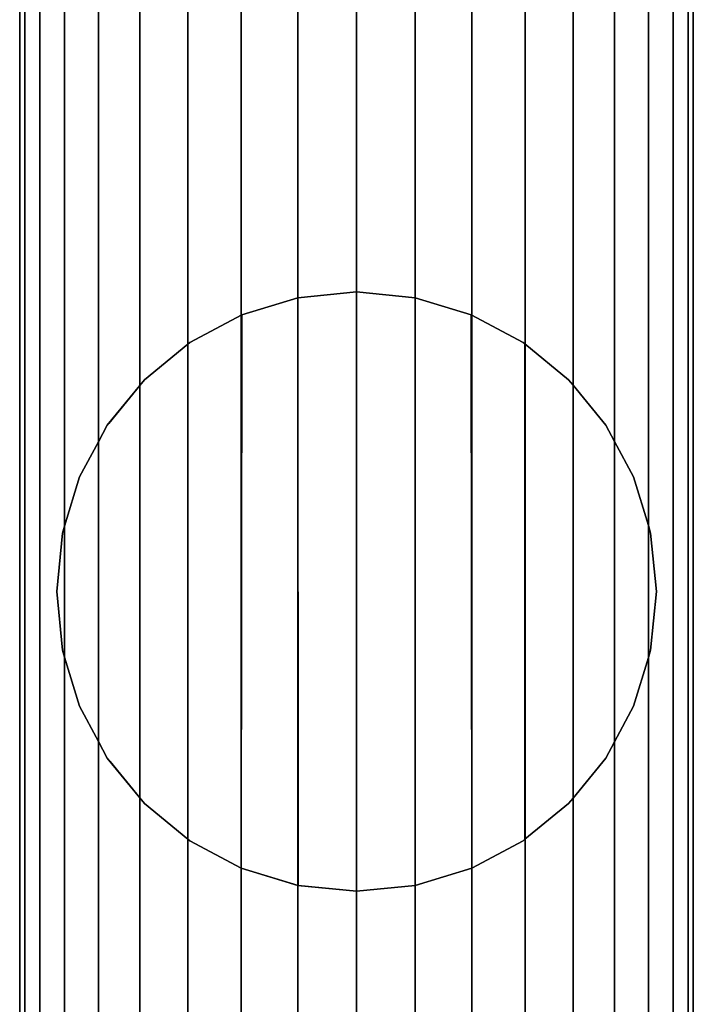
# Model space of a CAD drawing. Extents: x -0.042 to 0.12, y -0.878 to -0.028.
# Drawn here: x -0.02 to 0.014, y -0.202 to -0.153 of the extents above; entities that cross this region are included whole.
import ezdxf

# ---------------------------------------------------------------- set-up
doc = ezdxf.new("R2010")
doc.units = 0
doc.layers.add('L2_STANGE_FARBE', color=7, linetype='CONTINUOUS')
doc.layers.add('L3_ZWISCHENSTUECK_FARBE', color=7, linetype='CONTINUOUS')

msp = doc.modelspace()

# ---------------------------------------------------------------- linework, layer by layer
at = {"layer": 'L2_STANGE_FARBE', "color": 8, "invisible_edges": 9}
for points in [[(-0.019587, -0.792841, 0.673242), (-0.019839, -0.050175, 0.670304), (-0.019839, -0.79295, 0.670316), (-0.019587, -0.792841, 0.673242)], [(-0.019839, -0.050175, 0.670304), (-0.019587, -0.792841, 0.673242), (-0.019587, -0.050175, 0.673232), (-0.019839, -0.050175, 0.670304)], [(-0.019839, -0.79295, 0.670316), (-0.019587, -0.050175, 0.667376), (-0.019587, -0.793059, 0.66739), (-0.019839, -0.79295, 0.670316)], [(-0.019587, -0.050175, 0.667376), (-0.019839, -0.79295, 0.670316), (-0.019839, -0.050175, 0.670304), (-0.019587, -0.050175, 0.667376)], [(-0.018831, -0.792736, 0.676079), (-0.019587, -0.050175, 0.673232), (-0.019587, -0.792841, 0.673242), (-0.018831, -0.792736, 0.676079)], [(-0.019587, -0.050175, 0.673232), (-0.018831, -0.792736, 0.676079), (-0.018831, -0.050175, 0.676071), (-0.019587, -0.050175, 0.673232)], [(-0.019587, -0.793059, 0.66739), (-0.018831, -0.050175, 0.664537), (-0.018831, -0.793164, 0.664553), (-0.019587, -0.793059, 0.66739)], [(-0.018831, -0.050175, 0.664537), (-0.019587, -0.793059, 0.66739), (-0.019587, -0.050175, 0.667376), (-0.018831, -0.050175, 0.664537)], [(-0.01759, -0.792637, 0.678741), (-0.018831, -0.050175, 0.676071), (-0.018831, -0.792736, 0.676079), (-0.01759, -0.792637, 0.678741)], [(-0.018831, -0.050175, 0.676071), (-0.01759, -0.792637, 0.678741), (-0.01759, -0.050175, 0.678735), (-0.018831, -0.050175, 0.676071)], [(-0.018831, -0.793164, 0.664553), (-0.01759, -0.050175, 0.661874), (-0.01759, -0.793263, 0.661891), (-0.018831, -0.793164, 0.664553)], [(-0.01759, -0.050175, 0.661874), (-0.018831, -0.793164, 0.664553), (-0.018831, -0.050175, 0.664537), (-0.01759, -0.050175, 0.661874)], [(-0.015904, -0.792548, 0.681146), (-0.01759, -0.050175, 0.678735), (-0.01759, -0.792637, 0.678741), (-0.015904, -0.792548, 0.681146)], [(-0.01759, -0.050175, 0.678735), (-0.015904, -0.792548, 0.681146), (-0.015904, -0.050175, 0.681142), (-0.01759, -0.050175, 0.678735)], [(-0.01759, -0.793263, 0.661891), (-0.015904, -0.050175, 0.659467), (-0.015904, -0.793352, 0.659486), (-0.01759, -0.793263, 0.661891)], [(-0.015904, -0.050175, 0.659467), (-0.01759, -0.793263, 0.661891), (-0.01759, -0.050175, 0.661874), (-0.015904, -0.050175, 0.659467)], [(-0.013826, -0.792471, 0.683222), (-0.015904, -0.050175, 0.681142), (-0.015904, -0.792548, 0.681146), (-0.013826, -0.792471, 0.683222)], [(-0.015904, -0.050175, 0.681142), (-0.013826, -0.792471, 0.683222), (-0.013826, -0.050175, 0.683219), (-0.015904, -0.050175, 0.681142)], [(-0.013826, -0.050175, 0.657389), (-0.015904, -0.793352, 0.659486), (-0.015904, -0.050175, 0.659467), (-0.013826, -0.050175, 0.657389)], [(-0.015904, -0.793352, 0.659486), (-0.013826, -0.050175, 0.657389), (-0.013826, -0.793429, 0.65741), (-0.015904, -0.793352, 0.659486)], [(-0.01142, -0.792408, 0.684907), (-0.013826, -0.050175, 0.683219), (-0.013826, -0.792471, 0.683222), (-0.01142, -0.792408, 0.684907)], [(-0.013826, -0.050175, 0.683219), (-0.01142, -0.792408, 0.684907), (-0.01142, -0.050175, 0.684905), (-0.013826, -0.050175, 0.683219)], [(-0.013826, -0.050175, 0.657389), (-0.01142, -0.793492, 0.655725), (-0.013826, -0.793429, 0.65741), (-0.013826, -0.050175, 0.657389)], [(-0.01142, -0.793492, 0.655725), (-0.013826, -0.050175, 0.657389), (-0.01142, -0.050175, 0.655703), (-0.01142, -0.793492, 0.655725)], [(-0.008756, -0.792362, 0.686147), (-0.01142, -0.050175, 0.684905), (-0.01142, -0.792408, 0.684907), (-0.008756, -0.792362, 0.686147)], [(-0.01142, -0.050175, 0.684905), (-0.008756, -0.792362, 0.686147), (-0.008756, -0.050175, 0.686146), (-0.01142, -0.050175, 0.684905)], [(-0.008756, -0.050175, 0.654463), (-0.01142, -0.793492, 0.655725), (-0.01142, -0.050175, 0.655703), (-0.008756, -0.050175, 0.654463)], [(-0.01142, -0.793492, 0.655725), (-0.008756, -0.050175, 0.654463), (-0.008756, -0.793538, 0.654485), (-0.01142, -0.793492, 0.655725)], [(-0.005917, -0.792334, 0.686902), (-0.008756, -0.050175, 0.686146), (-0.008756, -0.792362, 0.686147), (-0.005917, -0.792334, 0.686902)], [(-0.008756, -0.050175, 0.686146), (-0.005917, -0.792334, 0.686902), (-0.005917, -0.050175, 0.686902), (-0.008756, -0.050175, 0.686146)], [(-0.005917, -0.050175, 0.653706), (-0.008756, -0.793538, 0.654485), (-0.008756, -0.050175, 0.654463), (-0.005917, -0.050175, 0.653706)], [(-0.008756, -0.793538, 0.654485), (-0.005917, -0.050175, 0.653706), (-0.005917, -0.793566, 0.653729), (-0.008756, -0.793538, 0.654485)], [(-0.002989, -0.792325, 0.687154), (-0.005917, -0.050175, 0.686902), (-0.005917, -0.792334, 0.686902), (-0.002989, -0.792325, 0.687154)], [(-0.005917, -0.050175, 0.686902), (-0.002989, -0.792325, 0.687154), (-0.002989, -0.050175, 0.687154), (-0.005917, -0.050175, 0.686902)], [(-0.005917, -0.050175, 0.653706), (-0.002989, -0.793575, 0.653477), (-0.005917, -0.793566, 0.653729), (-0.005917, -0.050175, 0.653706)], [(-0.002989, -0.793575, 0.653477), (-0.005917, -0.050175, 0.653706), (-0.002989, -0.050175, 0.653454), (-0.002989, -0.793575, 0.653477)], [(-0.002989, -0.050175, 0.653454), (-0.000061, -0.793566, 0.653729), (-0.002989, -0.793575, 0.653477), (-0.002989, -0.050175, 0.653454)], [(-0.000061, -0.793566, 0.653729), (-0.002989, -0.050175, 0.653454), (-0.000061, -0.050175, 0.653706), (-0.000061, -0.793566, 0.653729)], [(-0.000061, -0.792334, 0.686902), (-0.002989, -0.050175, 0.687154), (-0.002989, -0.792325, 0.687154), (-0.000061, -0.792334, 0.686902)], [(-0.002989, -0.050175, 0.687154), (-0.000061, -0.792334, 0.686902), (-0.000061, -0.050175, 0.686902), (-0.002989, -0.050175, 0.687154)], [(-0.000061, -0.050175, 0.653706), (0.002778, -0.793538, 0.654485), (-0.000061, -0.793566, 0.653729), (-0.000061, -0.050175, 0.653706)], [(0.002778, -0.793538, 0.654485), (-0.000061, -0.050175, 0.653706), (0.002778, -0.050175, 0.654463), (0.002778, -0.793538, 0.654485)], [(0.002778, -0.792362, 0.686147), (-0.000061, -0.050175, 0.686902), (-0.000061, -0.792334, 0.686902), (0.002778, -0.792362, 0.686147)], [(-0.000061, -0.050175, 0.686902), (0.002778, -0.792362, 0.686147), (0.002778, -0.050175, 0.686146), (-0.000061, -0.050175, 0.686902)], [(0.002778, -0.050175, 0.654463), (0.005442, -0.793492, 0.655725), (0.002778, -0.793538, 0.654485), (0.002778, -0.050175, 0.654463)], [(0.005442, -0.793492, 0.655725), (0.002778, -0.050175, 0.654463), (0.005442, -0.050175, 0.655703), (0.005442, -0.793492, 0.655725)], [(0.005442, -0.792408, 0.684907), (0.002778, -0.050175, 0.686146), (0.002778, -0.792362, 0.686147), (0.005442, -0.792408, 0.684907)], [(0.002778, -0.050175, 0.686146), (0.005442, -0.792408, 0.684907), (0.005442, -0.050175, 0.684905), (0.002778, -0.050175, 0.686146)], [(0.005442, -0.050175, 0.655703), (0.007848, -0.793429, 0.65741), (0.005442, -0.793492, 0.655725), (0.005442, -0.050175, 0.655703)], [(0.007848, -0.793429, 0.65741), (0.005442, -0.050175, 0.655703), (0.007848, -0.050175, 0.657389), (0.007848, -0.793429, 0.65741)], [(0.007848, -0.792471, 0.683222), (0.005442, -0.050175, 0.684905), (0.005442, -0.792408, 0.684907), (0.007848, -0.792471, 0.683222)], [(0.005442, -0.050175, 0.684905), (0.007848, -0.792471, 0.683222), (0.007848, -0.050175, 0.683219), (0.005442, -0.050175, 0.684905)], [(0.007848, -0.050175, 0.657389), (0.009926, -0.793352, 0.659486), (0.007848, -0.793429, 0.65741), (0.007848, -0.050175, 0.657389)], [(0.009926, -0.793352, 0.659486), (0.007848, -0.050175, 0.657389), (0.009926, -0.050175, 0.659467), (0.009926, -0.793352, 0.659486)], [(0.009926, -0.792548, 0.681146), (0.007848, -0.050175, 0.683219), (0.007848, -0.792471, 0.683222), (0.009926, -0.792548, 0.681146)], [(0.007848, -0.050175, 0.683219), (0.009926, -0.792548, 0.681146), (0.009926, -0.050175, 0.681142), (0.007848, -0.050175, 0.683219)], [(0.009926, -0.050175, 0.659467), (0.011612, -0.793263, 0.661891), (0.009926, -0.793352, 0.659486), (0.009926, -0.050175, 0.659467)], [(0.011612, -0.793263, 0.661891), (0.009926, -0.050175, 0.659467), (0.011612, -0.050175, 0.661874), (0.011612, -0.793263, 0.661891)], [(0.011612, -0.050175, 0.678735), (0.009926, -0.792548, 0.681146), (0.011612, -0.792637, 0.678741), (0.011612, -0.050175, 0.678735)], [(0.009926, -0.792548, 0.681146), (0.011612, -0.050175, 0.678735), (0.009926, -0.050175, 0.681142), (0.009926, -0.792548, 0.681146)], [(0.011612, -0.050175, 0.661874), (0.012853, -0.793164, 0.664553), (0.011612, -0.793263, 0.661891), (0.011612, -0.050175, 0.661874)], [(0.012853, -0.793164, 0.664553), (0.011612, -0.050175, 0.661874), (0.012853, -0.050175, 0.664537), (0.012853, -0.793164, 0.664553)], [(0.012853, -0.050175, 0.676071), (0.011612, -0.792637, 0.678741), (0.012853, -0.792736, 0.676079), (0.012853, -0.050175, 0.676071)], [(0.011612, -0.792637, 0.678741), (0.012853, -0.050175, 0.676071), (0.011612, -0.050175, 0.678735), (0.011612, -0.792637, 0.678741)], [(0.012853, -0.050175, 0.664537), (0.013609, -0.793059, 0.66739), (0.012853, -0.793164, 0.664553), (0.012853, -0.050175, 0.664537)], [(0.013609, -0.793059, 0.66739), (0.012853, -0.050175, 0.664537), (0.013609, -0.050175, 0.667376), (0.013609, -0.793059, 0.66739)], [(0.013609, -0.050175, 0.673232), (0.012853, -0.792736, 0.676079), (0.013609, -0.792841, 0.673242), (0.013609, -0.050175, 0.673232)], [(0.012853, -0.792736, 0.676079), (0.013609, -0.050175, 0.673232), (0.012853, -0.050175, 0.676071), (0.012853, -0.792736, 0.676079)], [(0.013609, -0.050175, 0.667376), (0.013861, -0.79295, 0.670316), (0.013609, -0.793059, 0.66739), (0.013609, -0.050175, 0.667376)], [(0.013861, -0.79295, 0.670316), (0.013609, -0.050175, 0.667376), (0.013861, -0.050175, 0.670304), (0.013861, -0.79295, 0.670316)], [(0.013861, -0.050175, 0.670304), (0.013609, -0.792841, 0.673242), (0.013861, -0.79295, 0.670316), (0.013861, -0.050175, 0.670304)], [(0.013609, -0.792841, 0.673242), (0.013861, -0.050175, 0.670304), (0.013609, -0.050175, 0.673232), (0.013609, -0.792841, 0.673242)], [(-0.019587, -0.792695, 0.804277), (-0.019839, -0.103665, 0.807307), (-0.019587, -0.103663, 0.804379), (-0.019587, -0.792695, 0.804277)], [(-0.019839, -0.103665, 0.807307), (-0.019587, -0.792695, 0.804277), (-0.019839, -0.792773, 0.807203), (-0.019839, -0.103665, 0.807307)], [(-0.019839, -0.792773, 0.807203), (-0.019587, -0.103666, 0.810235), (-0.019839, -0.103665, 0.807307), (-0.019839, -0.792773, 0.807203)], [(-0.019587, -0.103666, 0.810235), (-0.019839, -0.792773, 0.807203), (-0.019587, -0.792851, 0.81013), (-0.019587, -0.103666, 0.810235)], [(-0.018831, -0.79262, 0.801438), (-0.019587, -0.103663, 0.804379), (-0.018831, -0.103661, 0.80154), (-0.018831, -0.79262, 0.801438)], [(-0.019587, -0.103663, 0.804379), (-0.018831, -0.79262, 0.801438), (-0.019587, -0.792695, 0.804277), (-0.019587, -0.103663, 0.804379)], [(-0.019587, -0.792851, 0.81013), (-0.018831, -0.103668, 0.813074), (-0.019587, -0.103666, 0.810235), (-0.019587, -0.792851, 0.81013)], [(-0.018831, -0.103668, 0.813074), (-0.019587, -0.792851, 0.81013), (-0.018831, -0.792927, 0.812969), (-0.018831, -0.103668, 0.813074)], [(-0.01759, -0.792549, 0.798776), (-0.018831, -0.103661, 0.80154), (-0.01759, -0.10366, 0.798876), (-0.01759, -0.792549, 0.798776)], [(-0.018831, -0.103661, 0.80154), (-0.01759, -0.792549, 0.798776), (-0.018831, -0.79262, 0.801438), (-0.018831, -0.103661, 0.80154)], [(-0.018831, -0.792927, 0.812969), (-0.01759, -0.10367, 0.815738), (-0.018831, -0.103668, 0.813074), (-0.018831, -0.792927, 0.812969)], [(-0.01759, -0.10367, 0.815738), (-0.018831, -0.792927, 0.812969), (-0.01759, -0.792998, 0.815631), (-0.01759, -0.10367, 0.815738)], [(-0.015904, -0.792485, 0.79637), (-0.01759, -0.10366, 0.798876), (-0.015904, -0.103658, 0.79647), (-0.015904, -0.792485, 0.79637)], [(-0.01759, -0.10366, 0.798876), (-0.015904, -0.792485, 0.79637), (-0.01759, -0.792549, 0.798776), (-0.01759, -0.10366, 0.798876)], [(-0.01759, -0.792998, 0.815631), (-0.015904, -0.103671, 0.818144), (-0.01759, -0.10367, 0.815738), (-0.01759, -0.792998, 0.815631)], [(-0.015904, -0.103671, 0.818144), (-0.01759, -0.792998, 0.815631), (-0.015904, -0.793062, 0.818037), (-0.015904, -0.103671, 0.818144)], [(-0.013826, -0.103657, 0.794392), (-0.015904, -0.792485, 0.79637), (-0.015904, -0.103658, 0.79647), (-0.013826, -0.103657, 0.794392)], [(-0.015904, -0.792485, 0.79637), (-0.013826, -0.103657, 0.794392), (-0.013826, -0.792429, 0.794293), (-0.015904, -0.792485, 0.79637)], [(-0.013826, -0.793117, 0.820114), (-0.015904, -0.103671, 0.818144), (-0.015904, -0.793062, 0.818037), (-0.013826, -0.793117, 0.820114)], [(-0.015904, -0.103671, 0.818144), (-0.013826, -0.793117, 0.820114), (-0.013826, -0.103672, 0.820222), (-0.015904, -0.103671, 0.818144)], [(-0.01142, -0.103656, 0.792706), (-0.013826, -0.792429, 0.794293), (-0.013826, -0.103657, 0.794392), (-0.01142, -0.103656, 0.792706)], [(-0.013826, -0.792429, 0.794293), (-0.01142, -0.103656, 0.792706), (-0.01142, -0.792384, 0.792608), (-0.013826, -0.792429, 0.794293)], [(-0.01142, -0.793162, 0.821799), (-0.013826, -0.103672, 0.820222), (-0.013826, -0.793117, 0.820114), (-0.01142, -0.793162, 0.821799)], [(-0.013826, -0.103672, 0.820222), (-0.01142, -0.793162, 0.821799), (-0.01142, -0.103673, 0.821908), (-0.013826, -0.103672, 0.820222)], [(-0.008756, -0.103655, 0.791465), (-0.01142, -0.792384, 0.792608), (-0.01142, -0.103656, 0.792706), (-0.008756, -0.103655, 0.791465)], [(-0.01142, -0.792384, 0.792608), (-0.008756, -0.103655, 0.791465), (-0.008756, -0.792351, 0.791367), (-0.01142, -0.792384, 0.792608)], [(-0.008756, -0.793195, 0.82304), (-0.01142, -0.103673, 0.821908), (-0.01142, -0.793162, 0.821799), (-0.008756, -0.793195, 0.82304)], [(-0.01142, -0.103673, 0.821908), (-0.008756, -0.793195, 0.82304), (-0.008756, -0.103674, 0.823149), (-0.01142, -0.103673, 0.821908)], [(-0.005917, -0.103655, 0.790709), (-0.008756, -0.792351, 0.791367), (-0.008756, -0.103655, 0.791465), (-0.005917, -0.103655, 0.790709)], [(-0.008756, -0.792351, 0.791367), (-0.005917, -0.103655, 0.790709), (-0.005917, -0.792331, 0.790611), (-0.008756, -0.792351, 0.791367)], [(-0.005917, -0.793215, 0.823795), (-0.008756, -0.103674, 0.823149), (-0.008756, -0.793195, 0.82304), (-0.005917, -0.793215, 0.823795)], [(-0.008756, -0.103674, 0.823149), (-0.005917, -0.793215, 0.823795), (-0.005917, -0.103674, 0.823905), (-0.008756, -0.103674, 0.823149)], [(-0.002989, -0.103655, 0.790457), (-0.005917, -0.792331, 0.790611), (-0.005917, -0.103655, 0.790709), (-0.002989, -0.103655, 0.790457)], [(-0.005917, -0.792331, 0.790611), (-0.002989, -0.103655, 0.790457), (-0.002989, -0.792325, 0.790359), (-0.005917, -0.792331, 0.790611)], [(-0.005917, -0.793215, 0.823795), (-0.002989, -0.103675, 0.824157), (-0.005917, -0.103674, 0.823905), (-0.005917, -0.793215, 0.823795)], [(-0.002989, -0.103675, 0.824157), (-0.005917, -0.793215, 0.823795), (-0.002989, -0.793222, 0.824047), (-0.002989, -0.103675, 0.824157)], [(-0.002989, -0.103655, 0.790457), (-0.000061, -0.792331, 0.790611), (-0.002989, -0.792325, 0.790359), (-0.002989, -0.103655, 0.790457)], [(-0.000061, -0.792331, 0.790611), (-0.002989, -0.103655, 0.790457), (-0.000061, -0.103655, 0.790709), (-0.000061, -0.792331, 0.790611)], [(-0.002989, -0.103675, 0.824157), (-0.000061, -0.793215, 0.823795), (-0.000061, -0.103674, 0.823905), (-0.002989, -0.103675, 0.824157)], [(-0.000061, -0.793215, 0.823795), (-0.002989, -0.103675, 0.824157), (-0.002989, -0.793222, 0.824047), (-0.000061, -0.793215, 0.823795)], [(0.002778, -0.103655, 0.791465), (-0.000061, -0.792331, 0.790611), (-0.000061, -0.103655, 0.790709), (0.002778, -0.103655, 0.791465)], [(-0.000061, -0.792331, 0.790611), (0.002778, -0.103655, 0.791465), (0.002778, -0.792351, 0.791367), (-0.000061, -0.792331, 0.790611)], [(0.002778, -0.793195, 0.82304), (-0.000061, -0.103674, 0.823905), (-0.000061, -0.793215, 0.823795), (0.002778, -0.793195, 0.82304)], [(-0.000061, -0.103674, 0.823905), (0.002778, -0.793195, 0.82304), (0.002778, -0.103674, 0.823149), (-0.000061, -0.103674, 0.823905)], [(0.005442, -0.103656, 0.792706), (0.002778, -0.792351, 0.791367), (0.002778, -0.103655, 0.791465), (0.005442, -0.103656, 0.792706)], [(0.002778, -0.792351, 0.791367), (0.005442, -0.103656, 0.792706), (0.005442, -0.792384, 0.792608), (0.002778, -0.792351, 0.791367)], [(0.002778, -0.103674, 0.823149), (0.005442, -0.793162, 0.821799), (0.005442, -0.103673, 0.821908), (0.002778, -0.103674, 0.823149)], [(0.005442, -0.793162, 0.821799), (0.002778, -0.103674, 0.823149), (0.002778, -0.793195, 0.82304), (0.005442, -0.793162, 0.821799)], [(0.005442, -0.103656, 0.792706), (0.007848, -0.792429, 0.794293), (0.005442, -0.792384, 0.792608), (0.005442, -0.103656, 0.792706)], [(0.007848, -0.792429, 0.794293), (0.005442, -0.103656, 0.792706), (0.007848, -0.103657, 0.794392), (0.007848, -0.792429, 0.794293)], [(0.005442, -0.103673, 0.821908), (0.007848, -0.793117, 0.820114), (0.007848, -0.103672, 0.820222), (0.005442, -0.103673, 0.821908)], [(0.007848, -0.793117, 0.820114), (0.005442, -0.103673, 0.821908), (0.005442, -0.793162, 0.821799), (0.007848, -0.793117, 0.820114)], [(0.009926, -0.103658, 0.79647), (0.007848, -0.792429, 0.794293), (0.007848, -0.103657, 0.794392), (0.009926, -0.103658, 0.79647)], [(0.007848, -0.792429, 0.794293), (0.009926, -0.103658, 0.79647), (0.009926, -0.792485, 0.79637), (0.007848, -0.792429, 0.794293)], [(0.007848, -0.103672, 0.820222), (0.009926, -0.793062, 0.818037), (0.009926, -0.103671, 0.818144), (0.007848, -0.103672, 0.820222)], [(0.009926, -0.793062, 0.818037), (0.007848, -0.103672, 0.820222), (0.007848, -0.793117, 0.820114), (0.009926, -0.793062, 0.818037)], [(0.011612, -0.10366, 0.798876), (0.009926, -0.792485, 0.79637), (0.009926, -0.103658, 0.79647), (0.011612, -0.10366, 0.798876)], [(0.009926, -0.792485, 0.79637), (0.011612, -0.10366, 0.798876), (0.011612, -0.792549, 0.798776), (0.009926, -0.792485, 0.79637)], [(0.009926, -0.103671, 0.818144), (0.011612, -0.792998, 0.815631), (0.011612, -0.10367, 0.815738), (0.009926, -0.103671, 0.818144)], [(0.011612, -0.792998, 0.815631), (0.009926, -0.103671, 0.818144), (0.009926, -0.793062, 0.818037), (0.011612, -0.792998, 0.815631)], [(0.012853, -0.103661, 0.80154), (0.011612, -0.792549, 0.798776), (0.011612, -0.10366, 0.798876), (0.012853, -0.103661, 0.80154)], [(0.011612, -0.792549, 0.798776), (0.012853, -0.103661, 0.80154), (0.012853, -0.79262, 0.801438), (0.011612, -0.792549, 0.798776)], [(0.011612, -0.10367, 0.815738), (0.012853, -0.792927, 0.812969), (0.012853, -0.103668, 0.813074), (0.011612, -0.10367, 0.815738)], [(0.012853, -0.792927, 0.812969), (0.011612, -0.10367, 0.815738), (0.011612, -0.792998, 0.815631), (0.012853, -0.792927, 0.812969)], [(0.013609, -0.103663, 0.804379), (0.012853, -0.79262, 0.801438), (0.012853, -0.103661, 0.80154), (0.013609, -0.103663, 0.804379)], [(0.012853, -0.79262, 0.801438), (0.013609, -0.103663, 0.804379), (0.013609, -0.792695, 0.804277), (0.012853, -0.79262, 0.801438)], [(0.012853, -0.103668, 0.813074), (0.013609, -0.792851, 0.81013), (0.013609, -0.103666, 0.810235), (0.012853, -0.103668, 0.813074)], [(0.013609, -0.792851, 0.81013), (0.012853, -0.103668, 0.813074), (0.012853, -0.792927, 0.812969), (0.013609, -0.792851, 0.81013)], [(0.013861, -0.103665, 0.807307), (0.013609, -0.792695, 0.804277), (0.013609, -0.103663, 0.804379), (0.013861, -0.103665, 0.807307)], [(0.013609, -0.103666, 0.810235), (0.013861, -0.792773, 0.807203), (0.013861, -0.103665, 0.807307), (0.013609, -0.103666, 0.810235)], [(0.013609, -0.792695, 0.804277), (0.013861, -0.103665, 0.807307), (0.013861, -0.792773, 0.807203), (0.013609, -0.792695, 0.804277)], [(0.013861, -0.792773, 0.807203), (0.013609, -0.103666, 0.810235), (0.013609, -0.792851, 0.81013), (0.013861, -0.792773, 0.807203)]]:
    msp.add_3dface(points, dxfattribs=at)
at = {"layer": 'L3_ZWISCHENSTUECK_FARBE', "color": 8}
for points, invisible_edges in [([(-0.008726, -0.167717, 0.791443), (-0.005917, -0.166865, 0.686902), (-0.008726, -0.167717, 0.686154), (-0.008726, -0.167717, 0.791443)], 9), ([(-0.005917, -0.166865, 0.686902), (-0.008726, -0.167717, 0.791443), (-0.005917, -0.166865, 0.790695), (-0.005917, -0.166865, 0.686902)], 9), ([(-0.005912, -0.196287, 0.686903), (-0.008726, -0.167717, 0.686154), (-0.005917, -0.166865, 0.686902), (-0.005912, -0.196287, 0.686903)], 9), ([(-0.008726, -0.167717, 0.791443), (-0.005917, -0.196285, 0.790689), (-0.005917, -0.166865, 0.790695), (-0.008726, -0.167717, 0.791443)], 9), ([(-0.005917, -0.166865, 0.790695), (-0.002989, -0.166575, 0.687154), (-0.005917, -0.166865, 0.686902), (-0.005917, -0.166865, 0.790695)], 9), ([(-0.002989, -0.166575, 0.687154), (-0.005917, -0.166865, 0.790695), (-0.002989, -0.166575, 0.790443), (-0.002989, -0.166575, 0.687154)], 9), ([(-0.002989, -0.166575, 0.687154), (-0.005912, -0.196287, 0.686903), (-0.005917, -0.166865, 0.686902), (-0.002989, -0.166575, 0.687154)], 9), ([(-0.005917, -0.166865, 0.790695), (-0.002989, -0.196575, 0.790436), (-0.002989, -0.166575, 0.790443), (-0.005917, -0.166865, 0.790695)], 9), ([(-0.002989, -0.196575, 0.790436), (-0.005917, -0.166865, 0.790695), (-0.005917, -0.196285, 0.790689), (-0.002989, -0.196575, 0.790436)], 9), ([(-0.005912, -0.196287, 0.686903), (-0.002989, -0.166575, 0.687154), (-0.002989, -0.196575, 0.687154), (-0.005912, -0.196287, 0.686903)], 9), ([(-0.002989, -0.166575, 0.687154), (-0.000061, -0.166863, 0.790695), (-0.000061, -0.166863, 0.686902), (-0.002989, -0.166575, 0.687154)], 9), ([(-0.000061, -0.166863, 0.790695), (-0.002989, -0.166575, 0.687154), (-0.002989, -0.166575, 0.790443), (-0.000061, -0.166863, 0.790695)], 9), ([(-0.002989, -0.196575, 0.790436), (-0.000061, -0.166863, 0.790695), (-0.002989, -0.166575, 0.790443), (-0.002989, -0.196575, 0.790436)], 9), ([(-0.000061, -0.166863, 0.686902), (-0.002989, -0.196575, 0.687154), (-0.002989, -0.166575, 0.687154), (-0.000061, -0.166863, 0.686902)], 9), ([(-0.000061, -0.166863, 0.790695), (-0.002989, -0.196575, 0.790436), (-0.000061, -0.196287, 0.790689), (-0.000061, -0.166863, 0.790695)], 9), ([(-0.002989, -0.196575, 0.687154), (-0.000061, -0.166863, 0.686902), (-0.000061, -0.196287, 0.686902), (-0.002989, -0.196575, 0.687154)], 9), ([(-0.000061, -0.166863, 0.686902), (0.002754, -0.167717, 0.791445), (0.002754, -0.167717, 0.686152), (-0.000061, -0.166863, 0.686902)], 9), ([(0.002754, -0.167717, 0.791445), (-0.000061, -0.166863, 0.686902), (-0.000061, -0.166863, 0.790695), (0.002754, -0.167717, 0.791445)], 9), ([(0.002778, -0.195421, 0.791445), (-0.000061, -0.166863, 0.790695), (-0.000061, -0.196287, 0.790689), (0.002778, -0.195421, 0.791445)], 9), ([(-0.000061, -0.166863, 0.790695), (0.002778, -0.195421, 0.791445), (0.002754, -0.167717, 0.791445), (-0.000061, -0.166863, 0.790695)], 9), ([(-0.000061, -0.166863, 0.686902), (0.002778, -0.195421, 0.686146), (-0.000061, -0.196287, 0.686902), (-0.000061, -0.166863, 0.686902)], 9), ([(0.002778, -0.195421, 0.686146), (-0.000061, -0.166863, 0.686902), (0.002754, -0.167717, 0.686152), (0.002778, -0.195421, 0.686146)], 9), ([(-0.01132, -0.169103, 0.792645), (-0.008756, -0.195417, 0.791445), (-0.008726, -0.167717, 0.791443), (-0.01132, -0.169103, 0.792645)], 9), ([(-0.01132, -0.194047, 0.684952), (-0.01132, -0.169103, 0.684952), (-0.008726, -0.167717, 0.686154), (-0.01132, -0.194047, 0.684952)], 13), ([(-0.01132, -0.194047, 0.684952), (-0.008726, -0.167717, 0.686154), (-0.008756, -0.195417, 0.686146), (-0.01132, -0.194047, 0.684952)], 9), ([(-0.01132, -0.169103, 0.792645), (-0.008726, -0.167717, 0.686154), (-0.01132, -0.169103, 0.684952), (-0.01132, -0.169103, 0.792645)], 9), ([(-0.008726, -0.167717, 0.686154), (-0.01132, -0.169103, 0.792645), (-0.008726, -0.167717, 0.791443), (-0.008726, -0.167717, 0.686154)], 9), ([(-0.008726, -0.167717, 0.686154), (-0.005912, -0.196287, 0.686903), (-0.008756, -0.195417, 0.686146), (-0.008726, -0.167717, 0.686154)], 9), ([(-0.005917, -0.196285, 0.790689), (-0.008726, -0.167717, 0.791443), (-0.008756, -0.195417, 0.791445), (-0.005917, -0.196285, 0.790689)], 9), ([(0.005348, -0.169103, 0.684949), (0.002778, -0.195421, 0.686146), (0.002754, -0.167717, 0.686152), (0.005348, -0.169103, 0.684949)], 9), ([(0.002778, -0.195421, 0.791445), (0.005348, -0.169103, 0.792648), (0.002754, -0.167717, 0.791445), (0.002778, -0.195421, 0.791445)], 9), ([(0.002754, -0.167717, 0.686152), (0.005348, -0.169103, 0.792648), (0.005348, -0.169103, 0.684949), (0.002754, -0.167717, 0.686152)], 9), ([(0.005348, -0.169103, 0.792648), (0.002754, -0.167717, 0.686152), (0.002754, -0.167717, 0.791445), (0.005348, -0.169103, 0.792648)], 9), ([(-0.01142, -0.169185, 0.684906), (-0.013593, -0.170968, 0.794213), (-0.01132, -0.169103, 0.684952), (-0.01142, -0.169185, 0.684906)], 11), ([(-0.01132, -0.169103, 0.684952), (-0.013593, -0.170968, 0.794213), (-0.01142, -0.169185, 0.792691), (-0.01132, -0.169103, 0.684952)], 13), ([(-0.013593, -0.170968, 0.794213), (-0.01142, -0.193965, 0.792686), (-0.01142, -0.169185, 0.792691), (-0.013593, -0.170968, 0.794213)], 9), ([(-0.013593, -0.170968, 0.794213), (-0.01142, -0.169185, 0.684906), (-0.013593, -0.170968, 0.683384), (-0.013593, -0.170968, 0.794213)], 9), ([(-0.013593, -0.192182, 0.683384), (-0.013593, -0.170968, 0.683384), (-0.01142, -0.169185, 0.684906), (-0.013593, -0.192182, 0.683384)], 13), ([(-0.013593, -0.192182, 0.683384), (-0.01142, -0.169185, 0.684906), (-0.01142, -0.193965, 0.684906), (-0.013593, -0.192182, 0.683384)], 9), ([(-0.01142, -0.169185, 0.792691), (-0.01132, -0.194047, 0.792639), (-0.01132, -0.169103, 0.792645), (-0.01142, -0.169185, 0.792691)], 11), ([(-0.01132, -0.169103, 0.684952), (-0.01142, -0.169185, 0.792691), (-0.01132, -0.169103, 0.792645), (-0.01132, -0.169103, 0.684952)], 9), ([(-0.01132, -0.169103, 0.684952), (-0.01142, -0.193965, 0.684906), (-0.01142, -0.169185, 0.684906), (-0.01132, -0.169103, 0.684952)], 9), ([(-0.01142, -0.193965, 0.684906), (-0.01132, -0.169103, 0.684952), (-0.01132, -0.194047, 0.684952), (-0.01142, -0.193965, 0.684906)], 11), ([(-0.01132, -0.194047, 0.792639), (-0.01142, -0.169185, 0.792691), (-0.01142, -0.193965, 0.792686), (-0.01132, -0.194047, 0.792639)], 9), ([(-0.01132, -0.169103, 0.792645), (-0.01132, -0.194047, 0.792639), (-0.008756, -0.195417, 0.791445), (-0.01132, -0.169103, 0.792645)], 13), ([(0.002778, -0.195421, 0.686146), (0.005348, -0.169103, 0.684949), (0.005348, -0.194047, 0.684949), (0.002778, -0.195421, 0.686146)], 11), ([(0.005348, -0.169103, 0.792648), (0.002778, -0.195421, 0.791445), (0.005348, -0.194047, 0.792642), (0.005348, -0.169103, 0.792648)], 13), ([(0.005348, -0.194047, 0.684949), (0.005348, -0.169103, 0.684949), (0.005441, -0.16918, 0.684906), (0.005348, -0.194047, 0.684949)], 13), ([(0.007621, -0.170968, 0.794218), (0.005441, -0.16918, 0.684906), (0.005348, -0.169103, 0.684949), (0.007621, -0.170968, 0.794218)], 13), ([(0.007621, -0.170968, 0.794218), (0.005348, -0.169103, 0.684949), (0.005441, -0.16918, 0.792691), (0.007621, -0.170968, 0.794218)], 11), ([(0.005441, -0.16918, 0.792691), (0.005348, -0.169103, 0.684949), (0.005348, -0.169103, 0.792648), (0.005441, -0.16918, 0.792691)], 9), ([(0.005348, -0.169103, 0.792648), (0.005348, -0.194047, 0.792642), (0.005441, -0.19397, 0.792686), (0.005348, -0.169103, 0.792648)], 13), ([(0.005348, -0.169103, 0.792648), (0.005441, -0.19397, 0.792686), (0.005441, -0.16918, 0.792691), (0.005348, -0.169103, 0.792648)], 9), ([(0.005348, -0.194047, 0.684949), (0.005441, -0.16918, 0.684906), (0.005441, -0.19397, 0.684906), (0.005348, -0.194047, 0.684949)], 9), ([(0.007621, -0.170968, 0.683379), (0.005441, -0.19397, 0.684906), (0.005441, -0.16918, 0.684906), (0.007621, -0.170968, 0.683379)], 9), ([(0.005441, -0.16918, 0.684906), (0.007621, -0.170968, 0.794218), (0.007621, -0.170968, 0.683379), (0.005441, -0.16918, 0.684906)], 9), ([(0.007621, -0.192182, 0.794213), (0.005441, -0.16918, 0.792691), (0.005441, -0.19397, 0.792686), (0.007621, -0.192182, 0.794213)], 9), ([(0.005441, -0.16918, 0.792691), (0.007621, -0.192182, 0.794213), (0.007621, -0.170968, 0.794218), (0.005441, -0.16918, 0.792691)], 11), ([(-0.013826, -0.171253, 0.794377), (-0.013593, -0.192182, 0.794208), (-0.013593, -0.170968, 0.794213), (-0.013826, -0.171253, 0.794377)], 11), ([(-0.013826, -0.171253, 0.68322), (-0.013826, -0.171253, 0.794377), (-0.013593, -0.170968, 0.794213), (-0.013826, -0.171253, 0.68322)], 13), ([(-0.013826, -0.171253, 0.68322), (-0.013593, -0.170968, 0.794213), (-0.013593, -0.170968, 0.683384), (-0.013826, -0.171253, 0.68322)], 9), ([(-0.013593, -0.170968, 0.683384), (-0.013826, -0.191897, 0.68322), (-0.013826, -0.171253, 0.68322), (-0.013593, -0.170968, 0.683384)], 9), ([(-0.013826, -0.191897, 0.68322), (-0.013593, -0.170968, 0.683384), (-0.013593, -0.192182, 0.683384), (-0.013826, -0.191897, 0.68322)], 11), ([(-0.013593, -0.170968, 0.794213), (-0.013593, -0.192182, 0.794208), (-0.01142, -0.193965, 0.792686), (-0.013593, -0.170968, 0.794213)], 13), ([(0.005441, -0.19397, 0.684906), (0.007621, -0.170968, 0.683379), (0.007621, -0.192182, 0.683379), (0.005441, -0.19397, 0.684906)], 11), ([(0.007621, -0.192182, 0.683379), (0.007621, -0.170968, 0.683379), (0.007848, -0.191905, 0.68322), (0.007621, -0.192182, 0.683379)], 11), ([(0.007848, -0.191905, 0.68322), (0.007621, -0.170968, 0.683379), (0.007848, -0.171245, 0.68322), (0.007848, -0.191905, 0.68322)], 9), ([(0.007848, -0.171245, 0.794377), (0.007848, -0.171245, 0.68322), (0.007621, -0.170968, 0.794218), (0.007848, -0.171245, 0.794377)], 11), ([(0.007621, -0.170968, 0.794218), (0.007848, -0.171245, 0.68322), (0.007621, -0.170968, 0.683379), (0.007621, -0.170968, 0.794218)], 9), ([(0.007621, -0.170968, 0.794218), (0.007621, -0.192182, 0.794213), (0.007848, -0.191905, 0.794372), (0.007621, -0.170968, 0.794218)], 13), ([(0.007621, -0.170968, 0.794218), (0.007848, -0.191905, 0.794372), (0.007848, -0.171245, 0.794377), (0.007621, -0.170968, 0.794218)], 9), ([(-0.013826, -0.171253, 0.794377), (-0.015458, -0.173241, 0.681588), (-0.015458, -0.173241, 0.796008), (-0.013826, -0.171253, 0.794377)], 9), ([(-0.015458, -0.173241, 0.681588), (-0.013826, -0.171253, 0.794377), (-0.015385, -0.173153, 0.681661), (-0.015458, -0.173241, 0.681588)], 11), ([(-0.015458, -0.173241, 0.796008), (-0.013826, -0.191897, 0.794372), (-0.013826, -0.171253, 0.794377), (-0.015458, -0.173241, 0.796008)], 9), ([(-0.015385, -0.173153, 0.681661), (-0.013826, -0.171253, 0.794377), (-0.013826, -0.171253, 0.68322), (-0.015385, -0.173153, 0.681661)], 11), ([(-0.015314, -0.190084, 0.681733), (-0.015385, -0.173153, 0.681661), (-0.013826, -0.171253, 0.68322), (-0.015314, -0.190084, 0.681733)], 13), ([(-0.015314, -0.190084, 0.681733), (-0.013826, -0.171253, 0.68322), (-0.013826, -0.191897, 0.68322), (-0.015314, -0.190084, 0.681733)], 9), ([(-0.013593, -0.192182, 0.794208), (-0.013826, -0.171253, 0.794377), (-0.013826, -0.191897, 0.794372), (-0.013593, -0.192182, 0.794208)], 9), ([(0.009486, -0.173241, 0.681582), (0.007848, -0.171245, 0.794377), (0.009486, -0.173241, 0.796014), (0.009486, -0.173241, 0.681582)], 9), ([(0.007848, -0.171245, 0.794377), (0.009486, -0.173241, 0.681582), (0.008362, -0.171871, 0.682707), (0.007848, -0.171245, 0.794377)], 13), ([(0.007848, -0.171245, 0.794377), (0.008362, -0.171871, 0.682707), (0.007848, -0.171245, 0.68322), (0.007848, -0.171245, 0.794377)], 13), ([(0.008362, -0.171871, 0.682707), (0.007848, -0.191905, 0.68322), (0.007848, -0.171245, 0.68322), (0.008362, -0.171871, 0.682707)], 9), ([(0.009486, -0.189909, 0.796011), (0.007848, -0.171245, 0.794377), (0.007848, -0.191905, 0.794372), (0.009486, -0.189909, 0.796011)], 9), ([(0.007848, -0.171245, 0.794377), (0.009486, -0.189909, 0.796011), (0.009486, -0.173241, 0.796014), (0.007848, -0.171245, 0.794377)], 11), ([(0.007848, -0.191905, 0.68322), (0.008362, -0.171871, 0.682707), (0.008443, -0.191179, 0.682625), (0.007848, -0.191905, 0.68322)], 11), ([(0.008443, -0.191179, 0.682625), (0.008362, -0.171871, 0.682707), (0.009486, -0.173241, 0.681582), (0.008443, -0.191179, 0.682625)], 13), ([(-0.015904, -0.174076, 0.681143), (-0.015904, -0.174076, 0.796454), (-0.015458, -0.173241, 0.796008), (-0.015904, -0.174076, 0.681143)], 13), ([(-0.015904, -0.174076, 0.681143), (-0.015458, -0.173241, 0.796008), (-0.015458, -0.173241, 0.681588), (-0.015904, -0.174076, 0.681143)], 9), ([(-0.015904, -0.174076, 0.796454), (-0.015458, -0.189909, 0.796004), (-0.015458, -0.173241, 0.796008), (-0.015904, -0.174076, 0.796454)], 11), ([(-0.015458, -0.173241, 0.681588), (-0.015904, -0.189074, 0.681143), (-0.015904, -0.174076, 0.681143), (-0.015458, -0.173241, 0.681588)], 9), ([(-0.015904, -0.189074, 0.681143), (-0.015458, -0.173241, 0.681588), (-0.015458, -0.189909, 0.681589), (-0.015904, -0.189074, 0.681143)], 11), ([(-0.015458, -0.189909, 0.681589), (-0.015458, -0.173241, 0.681588), (-0.015385, -0.173153, 0.681661), (-0.015458, -0.189909, 0.681589)], 13), ([(-0.015458, -0.189909, 0.681589), (-0.015385, -0.173153, 0.681661), (-0.015314, -0.190084, 0.681733), (-0.015458, -0.189909, 0.681589)], 11), ([(-0.015458, -0.173241, 0.796008), (-0.015458, -0.189909, 0.796004), (-0.013826, -0.191897, 0.794372), (-0.015458, -0.173241, 0.796008)], 13), ([(0.008443, -0.191179, 0.682625), (0.009486, -0.173241, 0.681582), (0.009486, -0.189909, 0.681582), (0.008443, -0.191179, 0.682625)], 11), ([(0.009926, -0.174064, 0.796454), (0.009926, -0.174064, 0.681143), (0.009486, -0.173241, 0.796014), (0.009926, -0.174064, 0.796454)], 11), ([(0.009486, -0.173241, 0.796014), (0.009926, -0.174064, 0.681143), (0.009486, -0.173241, 0.681582), (0.009486, -0.173241, 0.796014)], 9), ([(0.009486, -0.189909, 0.681582), (0.009486, -0.173241, 0.681582), (0.009926, -0.174064, 0.681143), (0.009486, -0.189909, 0.681582)], 13), ([(0.009486, -0.173241, 0.796014), (0.009486, -0.189909, 0.796011), (0.009926, -0.189086, 0.79645), (0.009486, -0.173241, 0.796014)], 13), ([(0.009486, -0.173241, 0.796014), (0.009926, -0.189086, 0.79645), (0.009926, -0.174064, 0.796454), (0.009486, -0.173241, 0.796014)], 9), ([(-0.016844, -0.187315, 0.797792), (-0.015904, -0.174076, 0.796454), (-0.01759, -0.184856, 0.798858), (-0.016844, -0.187315, 0.797792)], 11), ([(-0.01759, -0.184856, 0.798858), (-0.015904, -0.174076, 0.796454), (-0.01759, -0.178294, 0.798859), (-0.01759, -0.184856, 0.798858)], 11), ([(-0.01759, -0.178294, 0.798859), (-0.015904, -0.174076, 0.796454), (-0.016844, -0.175835, 0.797795), (-0.01759, -0.178294, 0.798859)], 9), ([(-0.015904, -0.174076, 0.681143), (-0.016844, -0.187315, 0.679801), (-0.01759, -0.184856, 0.678737), (-0.015904, -0.174076, 0.681143)], 13), ([(-0.015904, -0.174076, 0.681143), (-0.01759, -0.184856, 0.678737), (-0.01759, -0.178294, 0.678736), (-0.015904, -0.174076, 0.681143)], 13), ([(-0.015904, -0.174076, 0.681143), (-0.01759, -0.178294, 0.678736), (-0.016844, -0.175835, 0.679801), (-0.015904, -0.174076, 0.681143)], 9), ([(-0.015904, -0.174076, 0.796454), (-0.016844, -0.175835, 0.679801), (-0.016844, -0.175835, 0.797795), (-0.015904, -0.174076, 0.796454)], 9), ([(-0.016844, -0.175835, 0.679801), (-0.015904, -0.174076, 0.796454), (-0.015904, -0.174076, 0.681143), (-0.016844, -0.175835, 0.679801)], 11), ([(-0.015904, -0.174076, 0.796454), (-0.016844, -0.187315, 0.797792), (-0.015904, -0.189074, 0.79645), (-0.015904, -0.174076, 0.796454)], 9), ([(-0.016844, -0.187315, 0.679801), (-0.015904, -0.174076, 0.681143), (-0.015904, -0.189074, 0.681143), (-0.016844, -0.187315, 0.679801)], 9), ([(-0.015458, -0.189909, 0.796004), (-0.015904, -0.174076, 0.796454), (-0.015904, -0.189074, 0.79645), (-0.015458, -0.189909, 0.796004)], 9), ([(0.009486, -0.189909, 0.681582), (0.009926, -0.174064, 0.681143), (0.009926, -0.189086, 0.681143), (0.009486, -0.189909, 0.681582)], 9), ([(0.010872, -0.175835, 0.679792), (0.009926, -0.174064, 0.796454), (0.010872, -0.175835, 0.797804), (0.010872, -0.175835, 0.679792)], 9), ([(0.009926, -0.174064, 0.796454), (0.010872, -0.175835, 0.679792), (0.009926, -0.174064, 0.681143), (0.009926, -0.174064, 0.796454)], 13), ([(0.009926, -0.174064, 0.681143), (0.010872, -0.187315, 0.679792), (0.009926, -0.189086, 0.681143), (0.009926, -0.174064, 0.681143)], 9), ([(0.010872, -0.187315, 0.679792), (0.009926, -0.174064, 0.681143), (0.011612, -0.184878, 0.678737), (0.010872, -0.187315, 0.679792)], 11), ([(0.011612, -0.184878, 0.678737), (0.009926, -0.174064, 0.681143), (0.011612, -0.178272, 0.678736), (0.011612, -0.184878, 0.678737)], 11), ([(0.011612, -0.178272, 0.678736), (0.009926, -0.174064, 0.681143), (0.010872, -0.175835, 0.679792), (0.011612, -0.178272, 0.678736)], 9), ([(0.010872, -0.187315, 0.797802), (0.009926, -0.174064, 0.796454), (0.009926, -0.189086, 0.79645), (0.010872, -0.187315, 0.797802)], 9), ([(0.009926, -0.174064, 0.796454), (0.010872, -0.187315, 0.797802), (0.011612, -0.184878, 0.798858), (0.009926, -0.174064, 0.796454)], 13), ([(0.009926, -0.174064, 0.796454), (0.011612, -0.184878, 0.798858), (0.011612, -0.178272, 0.798859), (0.009926, -0.174064, 0.796454)], 13), ([(0.009926, -0.174064, 0.796454), (0.011612, -0.178272, 0.798859), (0.010872, -0.175835, 0.797804), (0.009926, -0.174064, 0.796454)], 9), ([(-0.01759, -0.178294, 0.678736), (-0.01759, -0.178294, 0.798859), (-0.016844, -0.175835, 0.797795), (-0.01759, -0.178294, 0.678736)], 13), ([(-0.01759, -0.178294, 0.678736), (-0.016844, -0.175835, 0.797795), (-0.016844, -0.175835, 0.679801), (-0.01759, -0.178294, 0.678736)], 9), ([(0.011612, -0.178272, 0.798859), (0.011612, -0.178272, 0.678736), (0.010872, -0.175835, 0.797804), (0.011612, -0.178272, 0.798859)], 11), ([(0.010872, -0.175835, 0.797804), (0.011612, -0.178272, 0.678736), (0.010872, -0.175835, 0.679792), (0.010872, -0.175835, 0.797804)], 9), ([(-0.01759, -0.178294, 0.678736), (-0.017698, -0.184501, 0.678505), (-0.017986, -0.181575, 0.677887), (-0.01759, -0.178294, 0.678736)], 13), ([(-0.01759, -0.178294, 0.678736), (-0.017986, -0.181575, 0.677887), (-0.017698, -0.178649, 0.678505), (-0.01759, -0.178294, 0.678736)], 9), ([(-0.017698, -0.184501, 0.799089), (-0.01759, -0.178294, 0.798859), (-0.017986, -0.181575, 0.799708), (-0.017698, -0.184501, 0.799089)], 11), ([(-0.017986, -0.181575, 0.799708), (-0.01759, -0.178294, 0.798859), (-0.017698, -0.178649, 0.79909), (-0.017986, -0.181575, 0.799708)], 9), ([(-0.01759, -0.178294, 0.798859), (-0.017698, -0.178649, 0.678505), (-0.017698, -0.178649, 0.79909), (-0.01759, -0.178294, 0.798859)], 9), ([(-0.017698, -0.178649, 0.678505), (-0.01759, -0.178294, 0.798859), (-0.01759, -0.178294, 0.678736), (-0.017698, -0.178649, 0.678505)], 11), ([(-0.017698, -0.184501, 0.678505), (-0.01759, -0.178294, 0.678736), (-0.01759, -0.184856, 0.678737), (-0.017698, -0.184501, 0.678505)], 9), ([(-0.01759, -0.178294, 0.798859), (-0.017698, -0.184501, 0.799089), (-0.01759, -0.184856, 0.798858), (-0.01759, -0.178294, 0.798859)], 9), ([(0.011726, -0.178649, 0.678492), (0.011612, -0.178272, 0.798859), (0.011726, -0.178649, 0.799104), (0.011726, -0.178649, 0.678492)], 9), ([(0.011612, -0.178272, 0.798859), (0.011726, -0.178649, 0.678492), (0.011612, -0.178272, 0.678736), (0.011612, -0.178272, 0.798859)], 13), ([(0.011726, -0.184501, 0.799103), (0.011612, -0.178272, 0.798859), (0.011612, -0.184878, 0.798858), (0.011726, -0.184501, 0.799103)], 9), ([(0.011612, -0.178272, 0.798859), (0.011726, -0.184501, 0.799103), (0.012014, -0.181575, 0.799722), (0.011612, -0.178272, 0.798859)], 13), ([(0.011612, -0.178272, 0.798859), (0.012014, -0.181575, 0.799722), (0.011726, -0.178649, 0.799104), (0.011612, -0.178272, 0.798859)], 9), ([(0.011612, -0.178272, 0.678736), (0.011726, -0.184501, 0.678492), (0.011612, -0.184878, 0.678737), (0.011612, -0.178272, 0.678736)], 9), ([(0.011726, -0.184501, 0.678492), (0.011612, -0.178272, 0.678736), (0.012014, -0.181575, 0.677873), (0.011726, -0.184501, 0.678492)], 11), ([(0.012014, -0.181575, 0.677873), (0.011612, -0.178272, 0.678736), (0.011726, -0.178649, 0.678492), (0.012014, -0.181575, 0.677873)], 9), ([(-0.017698, -0.178649, 0.79909), (-0.017986, -0.181575, 0.677887), (-0.017986, -0.181575, 0.799708), (-0.017698, -0.178649, 0.79909)], 9), ([(-0.017986, -0.181575, 0.677887), (-0.017698, -0.178649, 0.79909), (-0.017698, -0.178649, 0.678505), (-0.017986, -0.181575, 0.677887)], 9), ([(0.012014, -0.181575, 0.677873), (0.011726, -0.178649, 0.799104), (0.012014, -0.181575, 0.799722), (0.012014, -0.181575, 0.677873)], 9), ([(0.011726, -0.178649, 0.799104), (0.012014, -0.181575, 0.677873), (0.011726, -0.178649, 0.678492), (0.011726, -0.178649, 0.799104)], 9), ([(-0.017986, -0.181575, 0.799708), (-0.017698, -0.184501, 0.678505), (-0.017698, -0.184501, 0.799089), (-0.017986, -0.181575, 0.799708)], 9), ([(-0.017698, -0.184501, 0.678505), (-0.017986, -0.181575, 0.799708), (-0.017986, -0.181575, 0.677887), (-0.017698, -0.184501, 0.678505)], 9), ([(0.011726, -0.184501, 0.678492), (0.012014, -0.181575, 0.799722), (0.011726, -0.184501, 0.799103), (0.011726, -0.184501, 0.678492)], 9), ([(0.012014, -0.181575, 0.799722), (0.011726, -0.184501, 0.678492), (0.012014, -0.181575, 0.677873), (0.012014, -0.181575, 0.799722)], 9), ([(-0.01759, -0.184856, 0.678737), (-0.01759, -0.184856, 0.798858), (-0.017698, -0.184501, 0.799089), (-0.01759, -0.184856, 0.678737)], 13), ([(-0.01759, -0.184856, 0.678737), (-0.017698, -0.184501, 0.799089), (-0.017698, -0.184501, 0.678505), (-0.01759, -0.184856, 0.678737)], 9), ([(0.011612, -0.184878, 0.798858), (0.011612, -0.184878, 0.678737), (0.011726, -0.184501, 0.799103), (0.011612, -0.184878, 0.798858)], 11), ([(0.011726, -0.184501, 0.799103), (0.011612, -0.184878, 0.678737), (0.011726, -0.184501, 0.678492), (0.011726, -0.184501, 0.799103)], 9), ([(-0.01759, -0.184856, 0.798858), (-0.016844, -0.187315, 0.679801), (-0.016844, -0.187315, 0.797792), (-0.01759, -0.184856, 0.798858)], 9), ([(-0.016844, -0.187315, 0.679801), (-0.01759, -0.184856, 0.798858), (-0.01759, -0.184856, 0.678737), (-0.016844, -0.187315, 0.679801)], 11), ([(0.010872, -0.187315, 0.679792), (0.011612, -0.184878, 0.798858), (0.010872, -0.187315, 0.797802), (0.010872, -0.187315, 0.679792)], 9), ([(0.011612, -0.184878, 0.798858), (0.010872, -0.187315, 0.679792), (0.011612, -0.184878, 0.678737), (0.011612, -0.184878, 0.798858)], 13), ([(-0.015904, -0.189074, 0.681143), (-0.015904, -0.189074, 0.79645), (-0.016844, -0.187315, 0.797792), (-0.015904, -0.189074, 0.681143)], 13), ([(-0.015904, -0.189074, 0.681143), (-0.016844, -0.187315, 0.797792), (-0.016844, -0.187315, 0.679801), (-0.015904, -0.189074, 0.681143)], 9), ([(0.009926, -0.189086, 0.79645), (0.009926, -0.189086, 0.681143), (0.010872, -0.187315, 0.797802), (0.009926, -0.189086, 0.79645)], 11), ([(0.010872, -0.187315, 0.797802), (0.009926, -0.189086, 0.681143), (0.010872, -0.187315, 0.679792), (0.010872, -0.187315, 0.797802)], 9), ([(-0.015904, -0.189074, 0.79645), (-0.015458, -0.189909, 0.681589), (-0.015458, -0.189909, 0.796004), (-0.015904, -0.189074, 0.79645)], 9), ([(-0.015458, -0.189909, 0.681589), (-0.015904, -0.189074, 0.79645), (-0.015904, -0.189074, 0.681143), (-0.015458, -0.189909, 0.681589)], 11), ([(0.009486, -0.189909, 0.681582), (0.009926, -0.189086, 0.79645), (0.009486, -0.189909, 0.796011), (0.009486, -0.189909, 0.681582)], 9), ([(0.009926, -0.189086, 0.79645), (0.009486, -0.189909, 0.681582), (0.009926, -0.189086, 0.681143), (0.009926, -0.189086, 0.79645)], 13), ([(-0.013826, -0.191897, 0.68322), (-0.013826, -0.191897, 0.794372), (-0.015458, -0.189909, 0.796004), (-0.013826, -0.191897, 0.68322)], 13), ([(-0.013826, -0.191897, 0.68322), (-0.015458, -0.189909, 0.796004), (-0.015314, -0.190084, 0.681733), (-0.013826, -0.191897, 0.68322)], 11), ([(-0.015314, -0.190084, 0.681733), (-0.015458, -0.189909, 0.796004), (-0.015458, -0.189909, 0.681589), (-0.015314, -0.190084, 0.681733)], 9), ([(0.007848, -0.191905, 0.794372), (0.007848, -0.191905, 0.68322), (0.009486, -0.189909, 0.796011), (0.007848, -0.191905, 0.794372)], 11), ([(0.009486, -0.189909, 0.796011), (0.007848, -0.191905, 0.68322), (0.008443, -0.191179, 0.682625), (0.009486, -0.189909, 0.796011)], 13), ([(0.009486, -0.189909, 0.796011), (0.008443, -0.191179, 0.682625), (0.009486, -0.189909, 0.681582), (0.009486, -0.189909, 0.796011)], 9), ([(-0.013826, -0.191897, 0.794372), (-0.013593, -0.192182, 0.683384), (-0.013593, -0.192182, 0.794208), (-0.013826, -0.191897, 0.794372)], 9), ([(-0.013593, -0.192182, 0.683384), (-0.013826, -0.191897, 0.794372), (-0.013826, -0.191897, 0.68322), (-0.013593, -0.192182, 0.683384)], 11), ([(-0.01142, -0.193965, 0.684906), (-0.013593, -0.192182, 0.794208), (-0.013593, -0.192182, 0.683384), (-0.01142, -0.193965, 0.684906)], 9), ([(-0.013593, -0.192182, 0.794208), (-0.01142, -0.193965, 0.684906), (-0.01132, -0.194047, 0.684952), (-0.013593, -0.192182, 0.794208)], 13), ([(-0.013593, -0.192182, 0.794208), (-0.01132, -0.194047, 0.684952), (-0.01142, -0.193965, 0.792686), (-0.013593, -0.192182, 0.794208)], 11), ([(0.005441, -0.19397, 0.684906), (0.007621, -0.192182, 0.794213), (0.005348, -0.194047, 0.684949), (0.005441, -0.19397, 0.684906)], 11), ([(0.005348, -0.194047, 0.684949), (0.007621, -0.192182, 0.794213), (0.005441, -0.19397, 0.792686), (0.005348, -0.194047, 0.684949)], 13), ([(0.007621, -0.192182, 0.794213), (0.005441, -0.19397, 0.684906), (0.007621, -0.192182, 0.683379), (0.007621, -0.192182, 0.794213)], 9), ([(0.007621, -0.192182, 0.683379), (0.007848, -0.191905, 0.794372), (0.007621, -0.192182, 0.794213), (0.007621, -0.192182, 0.683379)], 9), ([(0.007848, -0.191905, 0.794372), (0.007621, -0.192182, 0.683379), (0.007848, -0.191905, 0.68322), (0.007848, -0.191905, 0.794372)], 13), ([(-0.01142, -0.193965, 0.792686), (-0.01132, -0.194047, 0.684952), (-0.01132, -0.194047, 0.792639), (-0.01142, -0.193965, 0.792686)], 9), ([(-0.008756, -0.195417, 0.686146), (-0.01132, -0.194047, 0.792639), (-0.01132, -0.194047, 0.684952), (-0.008756, -0.195417, 0.686146)], 9), ([(-0.01132, -0.194047, 0.792639), (-0.008756, -0.195417, 0.686146), (-0.008756, -0.195417, 0.791445), (-0.01132, -0.194047, 0.792639)], 9), ([(0.005348, -0.194047, 0.792642), (0.002778, -0.195421, 0.686146), (0.005348, -0.194047, 0.684949), (0.005348, -0.194047, 0.792642)], 9), ([(0.002778, -0.195421, 0.686146), (0.005348, -0.194047, 0.792642), (0.002778, -0.195421, 0.791445), (0.002778, -0.195421, 0.686146)], 9), ([(0.005348, -0.194047, 0.684949), (0.005441, -0.19397, 0.792686), (0.005348, -0.194047, 0.792642), (0.005348, -0.194047, 0.684949)], 9), ([(-0.005912, -0.196287, 0.686903), (-0.008756, -0.195417, 0.791445), (-0.008756, -0.195417, 0.686146), (-0.005912, -0.196287, 0.686903)], 9), ([(-0.008756, -0.195417, 0.791445), (-0.005912, -0.196287, 0.686903), (-0.005917, -0.196285, 0.790689), (-0.008756, -0.195417, 0.791445)], 9), ([(0.002778, -0.195421, 0.791445), (-0.000061, -0.196287, 0.686902), (0.002778, -0.195421, 0.686146), (0.002778, -0.195421, 0.791445)], 9), ([(-0.000061, -0.196287, 0.686902), (0.002778, -0.195421, 0.791445), (-0.000061, -0.196287, 0.790689), (-0.000061, -0.196287, 0.686902)], 9), ([(-0.002989, -0.196575, 0.687154), (-0.005917, -0.196285, 0.790689), (-0.005912, -0.196287, 0.686903), (-0.002989, -0.196575, 0.687154)], 9), ([(-0.005917, -0.196285, 0.790689), (-0.002989, -0.196575, 0.687154), (-0.002989, -0.196575, 0.790436), (-0.005917, -0.196285, 0.790689)], 9), ([(-0.000061, -0.196287, 0.790689), (-0.002989, -0.196575, 0.687154), (-0.000061, -0.196287, 0.686902), (-0.000061, -0.196287, 0.790689)], 9), ([(-0.002989, -0.196575, 0.687154), (-0.000061, -0.196287, 0.790689), (-0.002989, -0.196575, 0.790436), (-0.002989, -0.196575, 0.687154)], 9)]:
    msp.add_3dface(points, dxfattribs=dict(at, invisible_edges=invisible_edges))

doc.saveas('drawing.dxf')
